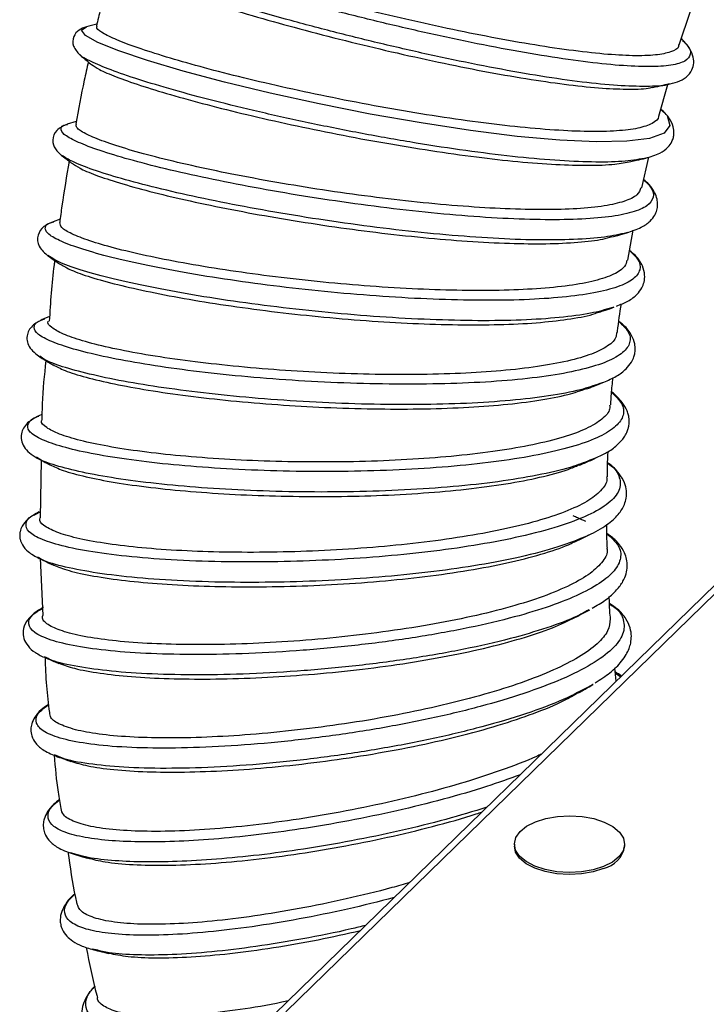
# Model space of a CAD drawing. Units: millimetres. Extents: x 75 to 6225, y 75 to 4380.
# Drawn here: x 3594 to 3681, y 1534 to 1659 of the extents above; entities that cross this region are included whole.
import ezdxf

# ---------------------------------------------------------------- set-up
doc = ezdxf.new("R2010")
doc.units = ezdxf.units.MM
doc.header["$LTSCALE"] = 15

msp = doc.modelspace()

# ---------------------------------------------------------------- linework, layer by layer
at = {"lineweight": 25}
for p, q in [((3678.064, 1655.832), (3679.502, 1660.1)), ((3602.048, 1654.553), (3602.009, 1654.607)), ((3750.806, 1653.839), (3626.712, 1532.719)), ((3752.238, 1654.129), (3628.144, 1533.009)), ((3675.47, 1646.778), (3676.618, 1650.803)), ((3676.788, 1650.896), (3676.492, 1650.807)), ((3601.543, 1646.082), (3600.408, 1645.738)), ((3599.729, 1641.788), (3599.644, 1641.838)), ((3673.289, 1637.651), (3674.194, 1641.585)), ((3673.766, 1641.449), (3673.656, 1641.408)), ((3598.544, 1633.321), (3598.677, 1633.354)), ((3599.492, 1633.673), (3598.613, 1633.365)), ((3671.484, 1631.987), (3671.376, 1631.966)), ((3671.534, 1628.477), (3672.225, 1632.277)), ((3598.133, 1628.97), (3597.938, 1629.09)), ((3669.753, 1622.498), (3669.471, 1622.425)), ((3669.527, 1622.415), (3669.772, 1622.521)), ((3597.297, 1620.94), (3597.497, 1621.002)), ((3598.163, 1621.314), (3597.41, 1621.014)), ((3597.108, 1616.155), (3596.913, 1616.281)), ((3668.442, 1612.96), (3667.985, 1612.815)), ((3668.07, 1612.802), (3668.483, 1612.997)), ((3597.191, 1608.89), (3596.797, 1608.713)), ((3596.668, 1603.359), (3596.51, 1603.47)), ((3597.082, 1603.088), (3596.943, 1595.76)), ((3667.597, 1603.416), (3666.983, 1603.184)), ((3667.086, 1603.172), (3667.653, 1603.461)), ((3596.484, 1596.274), (3596.961, 1596.505)), ((3666.532, 1593.551), (3666.422, 1593.486)), ((3596.906, 1590.628), (3596.665, 1590.769)), ((3596.965, 1590.633), (3597.32, 1583.361)), ((3666.576, 1584.087), (3666.337, 1583.958)), ((3666.462, 1583.953), (3666.694, 1584.096)), ((3597.797, 1577.983), (3597.516, 1578.114)), ((3670.057, 1575.025), (3669.903, 1576.72)), ((3669.964, 1576.047), (3670.624, 1575.578)), ((3666.849, 1574.441), (3667.105, 1574.615)), ((3599.301, 1565.45), (3598.792, 1565.648)), ((3657.132, 1554.321), (3657.132, 1554.063)), ((3671.132, 1554.063), (3671.132, 1554.321)), ((3601.395, 1553.066), (3600.84, 1553.223)), ((3604.088, 1540.884), (3603.55, 1541))]:
    msp.add_line(p, q, dxfattribs=at)
at = {"lineweight": 25, "flags": 128}
for points in [[(3675.69, 1647.677), (3676.511, 1646.844), (3676.879, 1645.601), (3676.132, 1644.632), (3674.292, 1643.954), (3671.409, 1643.578), (3667.569, 1643.502), (3662.887, 1643.718), (3657.502, 1644.209), (3651.577, 1644.95), (3645.288, 1645.909), (3638.825, 1647.048), (3632.383, 1648.322), (3626.156, 1649.687), (3620.332, 1651.091), (3615.087, 1652.486), (3610.578, 1653.822), (3606.942, 1655.053), (3604.287, 1656.133), (3602.693, 1657.025), (3602.207, 1657.695), (3602.843, 1658.116), (3602.843, 1658.116)], [(3668.452, 1551.484), (3667.118, 1551.06), (3665.634, 1550.799), (3664.075, 1550.715), (3662.519, 1550.812), (3661.044, 1551.085), (3659.723, 1551.52), (3658.624, 1552.096), (3657.801, 1552.783), (3657.295, 1553.547), (3657.132, 1554.35), (3657.32, 1555.151), (3657.85, 1555.911), (3658.694, 1556.591), (3659.812, 1557.157), (3661.146, 1557.581), (3662.629, 1557.842), (3664.188, 1557.926), (3665.744, 1557.829), (3667.22, 1557.556), (3668.54, 1557.121), (3669.64, 1556.545), (3670.463, 1555.858), (3670.969, 1555.094), (3671.131, 1554.291), (3670.943, 1553.49), (3670.414, 1552.73), (3669.569, 1552.05), (3668.452, 1551.484)], [(3668.452, 1551.227), (3667.118, 1550.803), (3665.634, 1550.542), (3664.075, 1550.458), (3662.519, 1550.555), (3661.044, 1550.828), (3659.723, 1551.263), (3658.624, 1551.838), (3657.801, 1552.525), (3657.295, 1553.29), (3657.132, 1554.063)]]:
    msp.add_lwpolyline(points, dxfattribs=at)
at = {"lineweight": 25}
msp.add_arc((3667.701, 1554.621), 3.476, 282.4795, 350.777, dxfattribs=at)
for points, knots in [([(3678.48, 1656.388), (3678.682, 1656.199), (3679.426, 1655.5), (3679.594, 1654.598), (3678.96, 1653.715), (3677.17, 1653.193), (3674.359, 1653.012), (3670.588, 1653.172), (3665.975, 1653.657), (3660.653, 1654.442), (3654.784, 1655.491), (3648.543, 1656.765), (3642.117, 1658.214), (3635.7, 1659.788), (3629.485, 1661.428), (3623.659, 1663.08), (3618.396, 1664.683), (3613.856, 1666.185), (3610.175, 1667.531), (3607.457, 1668.677), (3605.82, 1669.571), (3605.202, 1670.182), (3605.659, 1670.34), (3605.863, 1670.41)], [0, 0, 0, 0, 0.018419, 0.0679513, 0.1174863, 0.1670245, 0.2165669, 0.2661122, 0.3156619, 0.3652152, 0.4147718, 0.4643323, 0.5138951, 0.5634611, 0.613029, 0.6625979, 0.7121683, 0.761738, 0.8113075, 0.8608756, 0.9104409, 0.9600042, 1, 1, 1, 1]), ([(3677.977, 1655.861), (3677.981, 1655.785), (3678.004, 1655.364), (3677.079, 1654.898), (3675.168, 1654.484), (3672.294, 1654.406), (3668.583, 1654.621), (3664.179, 1655.122), (3659.13, 1655.887), (3653.667, 1656.876), (3647.844, 1658.068), (3641.928, 1659.401), (3635.98, 1660.854), (3630.272, 1662.349), (3624.862, 1663.869), (3620, 1665.332), (3615.733, 1666.72), (3612.263, 1667.961), (3609.602, 1669.04), (3607.956, 1669.881), (3607.226, 1670.409), (3607.394, 1670.552), (3607.439, 1670.59)], [0, 0, 0, 0, 0.0120663, 0.0665874, 0.119592, 0.1741326, 0.2271577, 0.2817193, 0.3347628, 0.3893437, 0.4424013, 0.4969972, 0.5500619, 0.6046656, 0.6577303, 0.7123343, 0.7653928, 0.8199906, 0.873038, 0.9276246, 0.9806573, 1, 1, 1, 1]), ([(3676.492, 1650.807), (3676.411, 1650.781), (3675.762, 1650.574), (3673.54, 1650.515), (3669.854, 1650.648), (3665.222, 1651.139), (3659.909, 1651.921), (3654.043, 1652.97), (3647.805, 1654.242), (3641.383, 1655.691), (3634.969, 1657.264), (3628.758, 1658.904), (3622.935, 1660.554), (3617.674, 1662.157), (3613.142, 1663.656), (3609.447, 1665.006), (3606.798, 1666.134), (3605.32, 1666.888), (3605.125, 1667.154), (3605.073, 1667.225)], [0, 0, 0, 0, 0.0091147, 0.0735933, 0.1380713, 0.2025516, 0.267034, 0.3315192, 0.3960091, 0.4605026, 0.5250019, 0.5895067, 0.6540163, 0.7185324, 0.7830528, 0.8475786, 0.9121087, 0.9766413, 1, 1, 1, 1]), ([(3606.13, 1666.156), (3605.592, 1664.224), (3604.86, 1661.592), (3604.27, 1658.929), (3604.113, 1658.221)], [0, 0, 0, 0, 0.7341138, 1, 1, 1, 1]), ([(3606.387, 1665.953), (3606.617, 1665.772), (3607.12, 1665.376), (3609.063, 1664.482), (3611.93, 1663.36), (3615.621, 1662.078), (3620.068, 1660.664), (3625.075, 1659.186), (3630.589, 1657.669), (3636.356, 1656.186), (3642.318, 1654.763), (3648.202, 1653.47), (3653.948, 1652.331), (3659.294, 1651.405), (3664.18, 1650.713), (3668.41, 1650.287), (3671.835, 1650.176), (3673.914, 1650.238), (3674.558, 1650.433), (3674.648, 1650.461)], [0, 0, 0, 0, 0.0534656, 0.1167866, 0.1783035, 0.2416055, 0.3031013, 0.3663818, 0.4278572, 0.4911164, 0.5525739, 0.6158145, 0.677258, 0.7404838, 0.8019188, 0.8651355, 0.926568, 0.9897818, 1, 1, 1, 1]), ([(3602.826, 1658.112), (3602.505, 1658.003), (3601.831, 1657.775), (3601.095, 1656.904), (3601.043, 1655.59), (3601.667, 1654.912), (3601.988, 1654.564)], [0, 0, 0, 0, 0.2202864, 0.4621956, 0.7237161, 1, 1, 1, 1]), ([(3604.166, 1658.456), (3604.157, 1658.454), (3603.71, 1658.339), (3603.264, 1658.224), (3602.826, 1658.112)], [0, 0, 0, 0, 0.0199676, 1, 1, 1, 1]), ([(3675.406, 1646.795), (3675.41, 1646.771), (3675.48, 1646.377), (3674.687, 1645.828), (3672.982, 1645.198), (3670.215, 1644.858), (3666.652, 1644.783), (3662.291, 1644.973), (3657.339, 1645.405), (3651.846, 1646.07), (3646.062, 1646.924), (3640.048, 1647.953), (3634.078, 1649.101), (3628.215, 1650.347), (3622.728, 1651.629), (3617.721, 1652.911), (3613.322, 1654.156), (3609.665, 1655.319), (3606.812, 1656.375), (3604.958, 1657.255), (3604.05, 1657.881), (3604.17, 1658.115), (3604.213, 1658.199)], [0, 0, 0, 0, 0.0034289, 0.0564215, 0.1109497, 0.1639618, 0.2185101, 0.271542, 0.326111, 0.3791592, 0.4337451, 0.4868033, 0.5414001, 0.5944622, 0.6490632, 0.7021233, 0.7551738, 0.8097629, 0.8628106, 0.9173974, 0.9704311, 1, 1, 1, 1]), ([(3676.557, 1650.786), (3676.999, 1650.89), (3677.914, 1651.104), (3678.999, 1651.716), (3679.699, 1652.553), (3679.952, 1653.537), (3679.809, 1654.542), (3679.3, 1655.59), (3678.679, 1656.26), (3678.365, 1656.599)], [0, 0, 0, 0, 0.143506, 0.2970906, 0.4606845, 0.589522, 0.7228457, 0.8598753, 1, 1, 1, 1]), ([(3601.988, 1654.564), (3602.296, 1654.306), (3602.789, 1653.892), (3603.282, 1653.477), (3603.467, 1653.322)], [0, 0, 0, 0, 0.6251303, 1, 1, 1, 1]), ([(3673.656, 1641.408), (3672.765, 1641.261), (3670.983, 1640.967), (3667.069, 1640.909), (3662.383, 1641.123), (3656.97, 1641.619), (3651.019, 1642.364), (3644.701, 1643.329), (3638.209, 1644.474), (3631.738, 1645.756), (3625.484, 1647.128), (3619.634, 1648.54), (3614.364, 1649.943), (3609.842, 1651.285), (3606.166, 1652.527), (3603.591, 1653.595), (3602.226, 1654.279), (3602.066, 1654.525), (3602.048, 1654.553)], [0, 0, 0, 0, 0.0660944, 0.1321885, 0.1982851, 0.2643834, 0.330485, 0.3965912, 0.4627009, 0.5288168, 0.5949377, 0.6610641, 0.7271967, 0.7933334, 0.859476, 0.9256225, 0.991772, 1, 1, 1, 1]), ([(3603.078, 1653.649), (3602.899, 1652.879), (3602.293, 1650.262), (3601.817, 1647.622), (3601.481, 1645.76)], [0, 0, 0, 0, 0.2945279, 1, 1, 1, 1]), ([(3603.487, 1653.345), (3603.771, 1653.137), (3604.376, 1652.695), (3606.504, 1651.784), (3609.523, 1650.712), (3613.422, 1649.512), (3617.988, 1648.256), (3623.184, 1646.959), (3628.768, 1645.689), (3634.684, 1644.466), (3640.659, 1643.353), (3646.633, 1642.37), (3652.331, 1641.569), (3657.695, 1640.968), (3662.486, 1640.602), (3666.624, 1640.492), (3669.867, 1640.613), (3671.283, 1640.902), (3671.922, 1641.033)], [0, 0, 0, 0, 0.05555831, 0.11837377, 0.18301202, 0.2458071, 0.31042446, 0.37319739, 0.43779189, 0.50054417, 0.56511721, 0.6278532, 0.69240918, 0.75513455, 0.81967925, 0.8823998, 0.94693918, 1, 1, 1, 1]), ([(3674.654, 1650.429), (3674.888, 1650.473), (3675.522, 1650.592), (3676.157, 1650.711), (3676.557, 1650.786)], [0, 0, 0, 0, 0.3692692, 1, 1, 1, 1]), ([(3673.767, 1641.434), (3674.413, 1641.623), (3675.564, 1641.961), (3676.595, 1642.734), (3677.093, 1643.411), (3677.329, 1644.043), (3677.421, 1644.71), (3677.303, 1645.534), (3676.834, 1646.589), (3676.1, 1647.321), (3675.73, 1647.69)], [0, 0, 0, 0, 0.19578629, 0.34913111, 0.45855795, 0.5232393, 0.58745189, 0.69547806, 0.8464948, 1, 1, 1, 1]), ([(3600.414, 1645.74), (3599.912, 1645.521), (3598.94, 1645.097), (3598.419, 1643.774), (3598.779, 1642.591), (3599.387, 1642.051), (3599.674, 1641.796)], [0, 0, 0, 0, 0.281499, 0.5444382, 0.7845572, 1, 1, 1, 1]), ([(3673.528, 1638.69), (3673.862, 1638.376), (3674.736, 1637.553), (3674.899, 1636.436), (3674.129, 1635.351), (3672.205, 1634.519), (3669.237, 1633.944), (3665.302, 1633.634), (3660.519, 1633.587), (3655.031, 1633.794), (3649.005, 1634.238), (3642.621, 1634.897), (3636.072, 1635.742), (3629.555, 1636.737), (3623.269, 1637.845), (3617.401, 1639.024), (3612.131, 1640.232), (3607.617, 1641.424), (3603.993, 1642.558), (3601.38, 1643.592), (3599.812, 1644.496), (3599.495, 1645.204), (3599.744, 1645.619), (3600.401, 1645.725), (3600.439, 1645.731)], [0, 0, 0, 0, 0.0298901, 0.0782231, 0.1265583, 0.1748973, 0.2232396, 0.2715851, 0.3199348, 0.3682872, 0.4166436, 0.4650032, 0.513365, 0.56173, 0.6100961, 0.658464, 0.7068326, 0.7552006, 0.8035686, 0.8519346, 0.9002987, 0.9486604, 0.9970181, 1, 1, 1, 1]), ([(3673.201, 1637.673), (3673.08, 1637.364), (3672.817, 1636.692), (3671.205, 1635.926), (3668.652, 1635.33), (3665.221, 1634.98), (3660.977, 1634.86), (3656.107, 1634.972), (3650.661, 1635.302), (3644.89, 1635.828), (3638.853, 1636.535), (3632.827, 1637.382), (3626.874, 1638.354), (3621.269, 1639.397), (3616.069, 1640.496), (3611.513, 1641.592), (3607.651, 1642.666), (3604.648, 1643.667), (3602.58, 1644.568), (3601.486, 1645.28), (3601.533, 1645.611), (3601.552, 1645.747)], [0, 0, 0, 0, 0.0464082, 0.1009411, 0.1539566, 0.2085085, 0.2615423, 0.3161133, 0.3691631, 0.4237507, 0.4768116, 0.531411, 0.5844769, 0.6390817, 0.6921467, 0.7467508, 0.7998096, 0.8544077, 0.9074556, 0.9620428, 1, 1, 1, 1]), ([(3600.638, 1641.066), (3600.312, 1639.171), (3599.865, 1636.573), (3599.528, 1633.962), (3599.437, 1633.255)], [0, 0, 0, 0, 0.7292594, 1, 1, 1, 1]), ([(3599.675, 1641.796), (3599.992, 1641.555), (3600.498, 1641.173), (3601.005, 1640.789), (3601.194, 1640.646)], [0, 0, 0, 0, 0.6273699, 1, 1, 1, 1]), ([(3671.376, 1631.966), (3670.504, 1631.767), (3668.715, 1631.358), (3664.781, 1631.068), (3660.019, 1631.016), (3654.53, 1631.224), (3648.509, 1631.668), (3642.128, 1632.326), (3635.582, 1633.17), (3629.069, 1634.165), (3622.786, 1635.272), (3616.921, 1636.451), (3611.656, 1637.658), (3607.139, 1638.851), (3603.542, 1639.981), (3600.944, 1640.989), (3600.118, 1641.532), (3599.729, 1641.788)], [0, 0, 0, 0, 0.0641373, 0.1314975, 0.19886, 0.266224, 0.3335919, 0.4009639, 0.4683399, 0.535722, 0.6031087, 0.6705016, 0.7379003, 0.8053033, 0.8727123, 0.9401247, 1, 1, 1, 1]), ([(3601.21, 1640.667), (3601.544, 1640.444), (3602.272, 1639.959), (3604.565, 1639.06), (3607.791, 1638.036), (3611.821, 1636.959), (3616.58, 1635.854), (3621.859, 1634.777), (3627.6, 1633.743), (3633.54, 1632.81), (3639.618, 1631.993), (3645.553, 1631.339), (3651.286, 1630.861), (3656.55, 1630.591), (3661.308, 1630.538), (3665.278, 1630.727), (3668.074, 1631.043), (3669.147, 1631.38), (3669.504, 1631.492)], [0, 0, 0, 0, 0.0560584, 0.1221872, 0.1864332, 0.2525437, 0.3167686, 0.3828574, 0.4470606, 0.5131267, 0.5773107, 0.6433568, 0.7075267, 0.773558, 0.8377207, 0.9037442, 0.9679061, 1, 1, 1, 1]), ([(3671.928, 1641.003), (3672.158, 1641.057), (3672.78, 1641.203), (3673.403, 1641.349), (3673.797, 1641.441)], [0, 0, 0, 0, 0.3683517, 1, 1, 1, 1]), ([(3671.401, 1631.961), (3672.047, 1632.175), (3673.223, 1632.566), (3674.333, 1633.356), (3674.941, 1634.116), (3675.19, 1634.698), (3675.298, 1635.211), (3675.327, 1635.673), (3675.251, 1636.302), (3674.927, 1637.137), (3674.386, 1637.977), (3673.779, 1638.517), (3673.538, 1638.732)], [0, 0, 0, 0, 0.1788797, 0.3257904, 0.4397206, 0.5199657, 0.5553669, 0.6042828, 0.6806123, 0.7840522, 0.9140452, 1, 1, 1, 1]), ([(3598.61, 1633.364), (3598.193, 1633.182), (3597.317, 1632.8), (3596.537, 1631.679), (3596.651, 1630.148), (3597.558, 1629.37), (3598.024, 1628.97)], [0, 0, 0, 0, 0.2199849, 0.4615125, 0.7227996, 1, 1, 1, 1]), ([(3671.756, 1629.695), (3672.136, 1629.333), (3673.052, 1628.464), (3673.201, 1627.246), (3672.374, 1626.054), (3670.392, 1625.064), (3667.361, 1624.29), (3663.362, 1623.743), (3658.515, 1623.429), (3652.967, 1623.349), (3646.885, 1623.492), (3640.453, 1623.848), (3633.866, 1624.393), (3627.323, 1625.105), (3621.021, 1625.952), (3615.152, 1626.902), (3609.894, 1627.919), (3605.404, 1628.965), (3601.819, 1630.001), (3599.256, 1630.988), (3597.749, 1631.896), (3597.502, 1632.667), (3597.807, 1633.148), (3598.499, 1633.311), (3598.544, 1633.321)], [0, 0, 0, 0, 0.0342189, 0.0823199, 0.1304231, 0.1785303, 0.2266404, 0.274754, 0.3228715, 0.3709917, 0.419116, 0.4672431, 0.5153727, 0.5635052, 0.6116387, 0.6597742, 0.7079101, 0.7560456, 0.8041809, 0.8523141, 0.9004457, 0.9485747, 0.9966999, 1, 1, 1, 1]), ([(3671.403, 1628.502), (3671.348, 1628.22), (3671.217, 1627.545), (3669.835, 1626.657), (3667.486, 1625.842), (3664.17, 1625.225), (3660.088, 1624.818), (3655.267, 1624.618), (3649.933, 1624.623), (3644.14, 1624.826), (3638.153, 1625.207), (3632.035, 1625.755), (3626.069, 1626.438), (3620.314, 1627.239), (3615.038, 1628.118), (3610.294, 1629.056), (3606.304, 1630.004), (3603.098, 1630.948), (3600.858, 1631.833), (3599.541, 1632.626), (3599.496, 1633.05), (3599.475, 1633.25)], [0, 0, 0, 0, 0.03807915, 0.09109805, 0.14565341, 0.19869141, 0.25326645, 0.30632288, 0.36091712, 0.41398812, 0.46859768, 0.52167772, 0.5762969, 0.62937977, 0.68400221, 0.73708187, 0.79170135, 0.84477201, 0.89938251, 0.95243889, 1, 1, 1, 1]), ([(3669.521, 1631.434), (3669.763, 1631.502), (3670.389, 1631.677), (3671.016, 1631.853), (3671.401, 1631.961)], [0, 0, 0, 0, 0.3868953, 1, 1, 1, 1]), ([(3670.093, 1622.66), (3670.598, 1622.855), (3671.661, 1623.266), (3672.66, 1624.057), (3673.296, 1624.864), (3673.647, 1625.764), (3673.72, 1626.694), (3673.403, 1627.832), (3672.774, 1628.873), (3672.019, 1629.495), (3671.758, 1629.709)], [0, 0, 0, 0, 0.1418739, 0.2988725, 0.4140817, 0.4987184, 0.606906, 0.7449629, 0.9120451, 1, 1, 1, 1]), ([(3598.008, 1628.981), (3598.334, 1628.759), (3598.856, 1628.404), (3599.379, 1628.049), (3599.575, 1627.916)], [0, 0, 0, 0, 0.6254182, 1, 1, 1, 1]), ([(3598.798, 1628.444), (3598.773, 1628.259), (3598.429, 1625.696), (3598.265, 1623.119), (3598.113, 1620.727)], [0, 0, 0, 0, 0.0720026, 1, 1, 1, 1]), ([(3669.471, 1622.425), (3668.642, 1622.185), (3666.874, 1621.672), (3662.961, 1621.162), (3658.138, 1620.844), (3652.588, 1620.764), (3646.511, 1620.907), (3640.082, 1621.262), (3633.498, 1621.807), (3626.958, 1622.518), (3620.66, 1623.366), (3614.793, 1624.316), (3609.541, 1625.332), (3605.045, 1626.378), (3601.501, 1627.41), (3599.117, 1628.293), (3598.411, 1628.779), (3598.133, 1628.97)], [0, 0, 0, 0, 0.0606828, 0.12947322, 0.19826564, 0.26705942, 0.33585763, 0.40465943, 0.47346582, 0.54227817, 0.61109494, 0.6799184, 0.74874723, 0.81758087, 0.8864203, 0.95526283, 1, 1, 1, 1]), ([(3599.591, 1627.941), (3599.982, 1627.704), (3600.815, 1627.199), (3603.292, 1626.325), (3606.66, 1625.386), (3610.886, 1624.432), (3615.742, 1623.514), (3621.186, 1622.649), (3626.964, 1621.882), (3633.019, 1621.229), (3639.07, 1620.729), (3645.055, 1620.392), (3650.699, 1620.243), (3655.938, 1620.294), (3660.56, 1620.545), (3664.409, 1621.025), (3666.802, 1621.469), (3667.616, 1621.812), (3667.728, 1621.86)], [0, 0, 0, 0, 0.0579252, 0.123547, 0.191073, 0.2566747, 0.32418, 0.3897621, 0.4572472, 0.5228109, 0.5902768, 0.6558253, 0.7232754, 0.7888136, 0.8562528, 0.9217865, 0.9892205, 1, 1, 1, 1]), ([(3667.738, 1621.829), (3667.958, 1621.901), (3668.553, 1622.096), (3669.15, 1622.292), (3669.527, 1622.415)], [0, 0, 0, 0, 0.3694101, 1, 1, 1, 1]), ([(3670.216, 1619.289), (3670.221, 1619.349), (3670.34, 1620.564), (3670.532, 1621.776), (3670.714, 1622.928)], [0, 0, 0, 0, 0.0493156, 1, 1, 1, 1]), ([(3597.41, 1621.014), (3596.944, 1620.787), (3595.965, 1620.312), (3595.16, 1619.057), (3595.36, 1617.407), (3596.426, 1616.583), (3596.975, 1616.159)], [0, 0, 0, 0, 0.2198885, 0.4613079, 0.7225577, 1, 1, 1, 1]), ([(3670.403, 1620.689), (3670.836, 1620.274), (3671.799, 1619.35), (3671.936, 1618.019), (3671.058, 1616.718), (3669.026, 1615.569), (3665.942, 1614.592), (3661.89, 1613.808), (3656.992, 1613.228), (3651.398, 1612.86), (3645.276, 1612.705), (3638.812, 1612.758), (3632.201, 1613.008), (3625.645, 1613.439), (3619.342, 1614.03), (3613.482, 1614.756), (3608.246, 1615.587), (3603.788, 1616.49), (3600.247, 1617.433), (3597.736, 1618.379), (3596.292, 1619.297), (3596.107, 1620.136), (3596.482, 1620.692), (3597.228, 1620.919), (3597.297, 1620.94)], [0, 0, 0, 0, 0.0390555, 0.0868365, 0.1346199, 0.1824072, 0.230197, 0.2779908, 0.3257881, 0.3735882, 0.4213923, 0.4691988, 0.5170083, 0.5648203, 0.6126333, 0.6604483, 0.7082634, 0.7560785, 0.8038932, 0.8517056, 0.8995168, 0.9473249, 0.9951297, 1, 1, 1, 1]), ([(3670.089, 1619.302), (3670.079, 1619.073), (3670.052, 1618.406), (3668.897, 1617.437), (3666.721, 1616.408), (3663.597, 1615.551), (3659.62, 1614.862), (3654.956, 1614.362), (3649.656, 1614.048), (3643.964, 1613.926), (3637.94, 1613.987), (3631.86, 1614.223), (3625.788, 1614.62), (3620.005, 1615.156), (3614.57, 1615.816), (3609.735, 1616.563), (3605.548, 1617.386), (3602.213, 1618.235), (3599.723, 1619.103), (3598.343, 1619.929), (3597.788, 1620.486), (3597.988, 1620.727), (3597.997, 1620.739)], [0, 0, 0, 0, 0.0285024, 0.0830397, 0.1360595, 0.1906158, 0.2436559, 0.2982331, 0.3512916, 0.405888, 0.4589601, 0.5135708, 0.5666499, 0.6212682, 0.6743471, 0.7289658, 0.7820371, 0.8366482, 0.8897061, 0.9443037, 0.9973452, 1, 1, 1, 1]), ([(3668.483, 1612.997), (3669.036, 1613.234), (3670.17, 1613.72), (3671.281, 1614.587), (3671.978, 1615.433), (3672.299, 1616.12), (3672.432, 1616.644), (3672.493, 1617.239), (3672.427, 1617.974), (3671.998, 1619.038), (3671.349, 1619.985), (3670.609, 1620.538), (3670.403, 1620.692)], [0, 0, 0, 0, 0.1377531, 0.2824948, 0.3973047, 0.4815839, 0.5350091, 0.572979, 0.6590842, 0.7814048, 0.9391978, 1, 1, 1, 1]), ([(3596.975, 1616.159), (3597.309, 1615.957), (3597.84, 1615.634), (3598.372, 1615.311), (3598.57, 1615.19)], [0, 0, 0, 0, 0.6276169, 1, 1, 1, 1]), ([(3667.985, 1612.815), (3667.211, 1612.544), (3665.479, 1611.937), (3661.608, 1611.217), (3656.737, 1610.634), (3651.14, 1610.266), (3645.024, 1610.111), (3638.562, 1610.164), (3631.955, 1610.413), (3625.402, 1610.845), (3619.102, 1611.436), (3613.245, 1612.161), (3608.016, 1612.992), (3603.547, 1613.896), (3600.065, 1614.836), (3597.88, 1615.604), (3597.283, 1616.031), (3597.108, 1616.155)], [0, 0, 0, 0, 0.0566336, 0.1269355, 0.197239, 0.2675442, 0.3378539, 0.4081668, 0.4784851, 0.5488089, 0.6191374, 0.6894728, 0.7598131, 0.8301589, 0.9005102, 0.9708646, 1, 1, 1, 1]), ([(3597.686, 1615.728), (3597.485, 1613.899), (3597.21, 1611.4), (3597.185, 1608.897), (3597.179, 1608.226)], [0, 0, 0, 0, 0.7319032, 1, 1, 1, 1]), ([(3598.584, 1615.214), (3599.041, 1614.966), (3600.006, 1614.443), (3602.682, 1613.611), (3606.23, 1612.768), (3610.619, 1611.963), (3615.61, 1611.24), (3621.164, 1610.612), (3627.019, 1610.115), (3633.117, 1609.761), (3639.175, 1609.575), (3645.132, 1609.565), (3650.709, 1609.74), (3655.86, 1610.108), (3660.312, 1610.663), (3663.921, 1611.348), (3665.557, 1611.918), (3666.308, 1612.18)], [0, 0, 0, 0, 0.0603286, 0.1273869, 0.1963911, 0.2634295, 0.332413, 0.3994322, 0.4683958, 0.5353983, 0.6043447, 0.6713344, 0.7402673, 0.8072483, 0.876172, 0.9431486, 1, 1, 1, 1]), ([(3669.371, 1610.106), (3669.394, 1610.582), (3669.45, 1611.728), (3669.577, 1612.875), (3669.651, 1613.546)], [0, 0, 0, 0, 0.4145955, 1, 1, 1, 1]), ([(3666.32, 1612.147), (3666.491, 1612.211), (3667.073, 1612.429), (3667.657, 1612.648), (3668.069, 1612.802)], [0, 0, 0, 0, 0.2928635, 1, 1, 1, 1]), ([(3669.47, 1611.703), (3669.961, 1611.226), (3670.976, 1610.241), (3671.103, 1608.786), (3670.178, 1607.371), (3668.104, 1606.06), (3664.977, 1604.881), (3660.884, 1603.858), (3655.949, 1603.012), (3650.323, 1602.357), (3644.175, 1601.904), (3637.693, 1601.657), (3631.074, 1601.614), (3624.519, 1601.768), (3618.227, 1602.107), (3612.388, 1602.612), (3607.182, 1603.262), (3602.765, 1604.029), (3599.271, 1604.883), (3596.761, 1605.812), (3595.35, 1606.789), (3595.362, 1607.755), (3595.893, 1608.404), (3596.751, 1608.684), (3596.782, 1608.694)], [0, 0, 0, 0, 0.0441844, 0.0913859, 0.1385904, 0.1857983, 0.2330087, 0.2802232, 0.3274408, 0.3746616, 0.4218861, 0.4691128, 0.5163427, 0.5635747, 0.6108081, 0.6580432, 0.7052781, 0.7525135, 0.799748, 0.8469805, 0.897361, 0.9477379, 0.9981111, 1, 1, 1, 1]), ([(3667.653, 1603.461), (3668.123, 1603.683), (3669.166, 1604.178), (3670.265, 1605.035), (3671.002, 1605.865), (3671.386, 1606.539), (3671.574, 1607.045), (3671.665, 1607.451), (3671.704, 1607.806), (3671.708, 1608.163), (3671.669, 1608.573), (3671.544, 1609.093), (3671.253, 1609.8), (3670.614, 1610.694), (3670.002, 1611.383), (3669.487, 1611.728), (3669.473, 1611.737)], [0, 0, 0, 0, 0.1098602, 0.2442633, 0.3564559, 0.425757, 0.4821707, 0.5256125, 0.5560446, 0.5863419, 0.629383, 0.6851306, 0.7535019, 0.8640468, 0.9963385, 1, 1, 1, 1]), ([(3669.222, 1610.114), (3669.24, 1609.936), (3669.303, 1609.305), (3668.344, 1608.274), (3666.398, 1607.066), (3663.424, 1605.97), (3659.641, 1605.023), (3655.066, 1604.225), (3649.916, 1603.606), (3644.243, 1603.16), (3638.31, 1602.901), (3632.177, 1602.824), (3626.128, 1602.922), (3620.227, 1603.191), (3614.747, 1603.607), (3609.745, 1604.163), (3605.451, 1604.825), (3601.916, 1605.579), (3599.275, 1606.388), (3597.668, 1607.23), (3596.993, 1607.853), (3597.168, 1608.175), (3597.195, 1608.225)], [0, 0, 0, 0, 0.0208416, 0.0738665, 0.128428, 0.1814731, 0.2360553, 0.2891213, 0.3437251, 0.3968088, 0.4514312, 0.5045268, 0.5591619, 0.6122608, 0.6668998, 0.7199939, 0.7746283, 0.8277113, 0.8823346, 0.935403, 0.9900114, 1, 1, 1, 1]), ([(3596.812, 1608.72), (3596.29, 1608.44), (3595.195, 1607.853), (3594.521, 1606.693), (3594.52, 1605.607), (3594.874, 1604.764), (3595.555, 1603.982), (3596.237, 1603.568), (3596.581, 1603.358)], [0, 0, 0, 0, 0.2200828, 0.4613756, 0.5897857, 0.7227049, 0.8595988, 1, 1, 1, 1]), ([(3596.584, 1603.357), (3596.923, 1603.174), (3597.461, 1602.884), (3598.001, 1602.592), (3598.201, 1602.484)], [0, 0, 0, 0, 0.629263, 1, 1, 1, 1]), ([(3666.983, 1603.184), (3666.257, 1602.886), (3664.554, 1602.187), (3660.722, 1601.264), (3655.817, 1600.414), (3650.187, 1599.76), (3644.044, 1599.307), (3637.565, 1599.06), (3630.95, 1599.017), (3624.398, 1599.171), (3618.109, 1599.51), (3612.273, 1600.015), (3607.076, 1600.665), (3602.638, 1601.432), (3599.238, 1602.287), (3597.221, 1602.944), (3596.739, 1603.306), (3596.668, 1603.359)], [0, 0, 0, 0, 0.0534007, 0.1252417, 0.1970838, 0.2689283, 0.340777, 0.4126288, 0.4844866, 0.5563495, 0.6282176, 0.7000925, 0.771972, 0.8438579, 0.9157487, 0.9876429, 1, 1, 1, 1]), ([(3665.349, 1602.437), (3665.571, 1602.531), (3666.149, 1602.776), (3666.729, 1603.021), (3667.086, 1603.172)], [0, 0, 0, 0, 0.384609, 1, 1, 1, 1]), ([(3668.958, 1600.967), (3668.954, 1601.807), (3668.947, 1602.872), (3669.014, 1603.94), (3669.028, 1604.166)], [0, 0, 0, 0, 0.7885642, 1, 1, 1, 1]), ([(3668.979, 1602.674), (3669.05, 1602.631), (3669.976, 1602.056), (3670.586, 1600.894), (3670.645, 1599.239), (3669.261, 1597.611), (3666.645, 1596.061), (3662.845, 1594.628), (3658.139, 1593.383), (3652.776, 1592.34), (3646.989, 1591.503), (3640.789, 1590.856), (3634.357, 1590.41), (3627.881, 1590.168), (3621.365, 1590.129), (3615.027, 1590.309), (3609.131, 1590.713), (3604.059, 1591.315), (3599.981, 1592.085), (3597.067, 1592.984), (3595.361, 1593.971), (3595.016, 1595.001), (3595.424, 1595.785), (3596.316, 1596.196), (3596.484, 1596.274)], [0, 0, 0, 0, 0.0041693, 0.0548027, 0.1054386, 0.1560775, 0.2067208, 0.2573672, 0.3080176, 0.3544618, 0.4009083, 0.4473584, 0.493811, 0.5402657, 0.5867229, 0.6372822, 0.6878432, 0.7384044, 0.7889642, 0.8395234, 0.88918, 0.9388332, 0.9884839, 1, 1, 1, 1]), ([(3598.212, 1602.506), (3598.717, 1602.263), (3599.809, 1601.737), (3602.638, 1600.976), (3606.381, 1600.243), (3610.869, 1599.609), (3616.022, 1599.091), (3621.611, 1598.714), (3627.576, 1598.492), (3633.64, 1598.442), (3639.741, 1598.571), (3645.598, 1598.882), (3651.147, 1599.379), (3656.145, 1600.048), (3660.483, 1600.896), (3663.592, 1601.712), (3664.891, 1602.294), (3665.326, 1602.489)], [0, 0, 0, 0, 0.0604104, 0.1309259, 0.1994311, 0.2699241, 0.3384091, 0.4088811, 0.4773488, 0.5478029, 0.6162565, 0.6866959, 0.7551393, 0.8255679, 0.8940053, 0.9644274, 1, 1, 1, 1]), ([(3666.55, 1593.545), (3667.381, 1593.985), (3668.923, 1594.801), (3670.354, 1596.129), (3671.067, 1597.247), (3671.363, 1598.284), (3671.394, 1599.209), (3671.126, 1600.313), (3670.382, 1601.473), (3669.671, 1602.305), (3669.008, 1602.71), (3668.98, 1602.727)], [0, 0, 0, 0, 0.1767772, 0.3278825, 0.4666167, 0.5450338, 0.6300866, 0.7238293, 0.843795, 0.9932893, 1, 1, 1, 1]), ([(3668.825, 1600.968), (3668.848, 1600.862), (3668.977, 1600.268), (3668.202, 1599.211), (3666.461, 1597.821), (3663.702, 1596.523), (3660.06, 1595.314), (3655.675, 1594.245), (3650.601, 1593.315), (3645.069, 1592.558), (3639.138, 1591.975), (3633.083, 1591.582), (3626.967, 1591.378), (3621.074, 1591.365), (3615.464, 1591.534), (3610.399, 1591.873), (3605.929, 1592.369), (3602.269, 1592.997), (3599.431, 1593.741), (3597.638, 1594.562), (3596.807, 1595.251), (3596.937, 1595.653), (3596.971, 1595.759)], [0, 0, 0, 0, 0.0118675, 0.06642, 0.1194542, 0.1740252, 0.2270805, 0.2816732, 0.3347489, 0.3893629, 0.4424534, 0.4970831, 0.5501807, 0.6048181, 0.6579153, 0.7125526, 0.7656431, 0.8202737, 0.873353, 0.9279723, 0.9810368, 1, 1, 1, 1]), ([(3596.815, 1596.513), (3596.308, 1596.223), (3595.405, 1595.708), (3594.69, 1594.822), (3594.411, 1594.129), (3594.348, 1593.519), (3594.423, 1592.911), (3594.713, 1592.228), (3595.44, 1591.364), (3596.34, 1590.875), (3596.846, 1590.6)], [0, 0, 0, 0, 0.1890079, 0.3363376, 0.4409034, 0.5021497, 0.5631288, 0.6668819, 0.8128638, 1, 1, 1, 1]), ([(3666.207, 1595.288), (3665.861, 1595.441), (3665.326, 1595.678), (3664.794, 1595.915), (3664.606, 1595.998)], [0, 0, 0, 0, 0.6472379, 1, 1, 1, 1]), ([(3668.941, 1591.898), (3668.908, 1592.506), (3668.854, 1593.503), (3668.876, 1594.506), (3668.884, 1594.897)], [0, 0, 0, 0, 0.610385, 1, 1, 1, 1]), ([(3668.87, 1593.743), (3669.428, 1593.246), (3670.544, 1592.251), (3670.762, 1590.66), (3669.97, 1589.045), (3668.07, 1587.432), (3665.152, 1585.86), (3661.289, 1584.365), (3656.464, 1582.939), (3650.734, 1581.628), (3644.233, 1580.481), (3637.344, 1579.564), (3630.307, 1578.897), (3623.407, 1578.495), (3616.878, 1578.358), (3610.93, 1578.477), (3605.724, 1578.837), (3601.402, 1579.425), (3598.141, 1580.217), (3596.061, 1581.183), (3595.323, 1582.277), (3595.662, 1583.31), (3596.775, 1583.967), (3597.207, 1584.222)], [0, 0, 0, 0, 0.0457738, 0.0916893, 0.1376082, 0.1835293, 0.2294539, 0.2753818, 0.3213124, 0.3713022, 0.4212951, 0.4712913, 0.521291, 0.5712924, 0.6204055, 0.66952, 0.7186341, 0.7677486, 0.8178613, 0.8679713, 0.9180794, 0.968184, 1, 1, 1, 1]), ([(3666.422, 1593.486), (3665.24, 1593), (3662.876, 1592.028), (3658.108, 1590.79), (3652.765, 1589.746), (3646.977, 1588.909), (3640.781, 1588.262), (3634.352, 1587.816), (3627.879, 1587.574), (3621.368, 1587.536), (3615.031, 1587.716), (3609.145, 1588.121), (3604.053, 1588.721), (3600.064, 1589.497), (3597.668, 1590.151), (3597.021, 1590.556), (3596.906, 1590.628)], [0, 0, 0, 0, 0.07867367, 0.15734887, 0.22948738, 0.30162765, 0.37377283, 0.445922, 0.51807611, 0.59023636, 0.66877233, 0.7473162, 0.82586663, 0.90442191, 0.9829837, 1, 1, 1, 1]), ([(3664.898, 1592.763), (3665.106, 1592.861), (3665.658, 1593.123), (3666.211, 1593.385), (3666.557, 1593.549)], [0, 0, 0, 0, 0.3756862, 1, 1, 1, 1]), ([(3666.991, 1584.28), (3667.589, 1584.626), (3668.851, 1585.356), (3670.099, 1586.506), (3670.917, 1587.616), (3671.343, 1588.61), (3671.501, 1589.602), (3671.411, 1590.502), (3671.1, 1591.438), (3670.486, 1592.378), (3669.735, 1593.186), (3669.075, 1593.63), (3668.871, 1593.768)], [0, 0, 0, 0, 0.1276683, 0.269768, 0.3861945, 0.4765299, 0.5631508, 0.6434561, 0.7215303, 0.8343667, 0.9487037, 1, 1, 1, 1]), ([(3668.862, 1591.894), (3668.876, 1591.851), (3669.051, 1591.32), (3668.429, 1590.245), (3666.944, 1588.722), (3664.361, 1587.211), (3660.941, 1585.779), (3656.684, 1584.429), (3651.794, 1583.213), (3646.323, 1582.137), (3640.523, 1581.241), (3634.456, 1580.525), (3628.403, 1580.017), (3622.427, 1579.712), (3616.807, 1579.62), (3611.6, 1579.732), (3607.049, 1580.039), (3603.204, 1580.532), (3600.226, 1581.178), (3598.215, 1581.974), (3597.212, 1582.71), (3597.271, 1583.2), (3597.29, 1583.359)], [0, 0, 0, 0, 0.0045602, 0.0575878, 0.1121521, 0.1651995, 0.2197841, 0.2728514, 0.3274568, 0.3805404, 0.4351628, 0.4882566, 0.54289, 0.5959879, 0.6506257, 0.7037223, 0.758359, 0.8114487, 0.8660787, 0.9191568, 0.973775, 1, 1, 1, 1]), ([(3598.464, 1589.862), (3599.032, 1589.62), (3600.232, 1589.11), (3603.243, 1588.428), (3607.103, 1587.836), (3611.761, 1587.38), (3616.968, 1587.088), (3622.679, 1586.969), (3628.626, 1587.035), (3634.749, 1587.293), (3640.762, 1587.737), (3646.607, 1588.373), (3652.004, 1589.178), (3656.924, 1590.15), (3661.04, 1591.264), (3663.728, 1592.163), (3664.7, 1592.701), (3664.88, 1592.801)], [0, 0, 0, 0, 0.0630137, 0.1329793, 0.2049752, 0.2749178, 0.3468899, 0.4168113, 0.4887613, 0.5586655, 0.6305977, 0.7004899, 0.7724094, 0.842294, 0.9142053, 0.9840872, 1, 1, 1, 1]), ([(3596.804, 1590.62), (3597.148, 1590.456), (3597.697, 1590.196), (3598.247, 1589.934), (3598.452, 1589.837)], [0, 0, 0, 0, 0.6271339, 1, 1, 1, 1]), ([(3669.337, 1582.926), (3669.305, 1583.243), (3669.211, 1584.183), (3669.191, 1585.134), (3669.177, 1585.763)], [0, 0, 0, 0, 0.3379715, 1, 1, 1, 1]), ([(3597.405, 1584.419), (3596.966, 1584.152), (3596.061, 1583.603), (3595.139, 1582.586), (3594.72, 1581.488), (3594.83, 1580.411), (3595.362, 1579.463), (3596.293, 1578.611), (3597.203, 1578.181), (3597.663, 1577.964)], [0, 0, 0, 0, 0.1454664, 0.3000062, 0.4634911, 0.5916953, 0.7241741, 0.8604195, 1, 1, 1, 1]), ([(3669.214, 1584.813), (3669.446, 1584.667), (3670.428, 1584.053), (3671.114, 1582.772), (3671.105, 1581.002), (3669.71, 1579.093), (3667.083, 1577.161), (3663.291, 1575.256), (3658.502, 1573.442), (3652.899, 1571.767), (3646.688, 1570.272), (3640.043, 1568.986), (3633.141, 1567.936), (3626.213, 1567.15), (3619.501, 1566.656), (3613.289, 1566.466), (3607.791, 1566.577), (3603.2, 1566.979), (3599.68, 1567.65), (3597.339, 1568.557), (3596.311, 1569.666), (3596.445, 1570.843), (3597.529, 1571.672), (3598.016, 1572.045)], [0, 0, 0, 0, 0.0142564, 0.0602481, 0.1103021, 0.1603602, 0.2104218, 0.2604865, 0.3105558, 0.359737, 0.4089212, 0.4581095, 0.5073002, 0.5574945, 0.6076913, 0.6578888, 0.7080872, 0.7582857, 0.8084825, 0.858678, 0.9088711, 0.9590602, 1, 1, 1, 1]), ([(3667.394, 1574.812), (3668.05, 1575.23), (3669.415, 1576.101), (3670.598, 1577.311), (3671.323, 1578.345), (3671.697, 1579.121), (3671.933, 1579.925), (3672.016, 1580.804), (3671.861, 1581.843), (3671.306, 1583.001), (3670.456, 1584.055), (3669.565, 1584.645), (3669.211, 1584.879)], [0, 0, 0, 0, 0.1351422, 0.2815836, 0.3632364, 0.4319129, 0.4944311, 0.573026, 0.6693119, 0.7830815, 0.9139639, 1, 1, 1, 1]), ([(3666.337, 1583.958), (3665.94, 1583.733), (3664.618, 1582.983), (3661.354, 1581.781), (3656.579, 1580.353), (3650.84, 1579.043), (3644.346, 1577.896), (3637.46, 1576.979), (3630.426, 1576.312), (3623.53, 1575.911), (3617.003, 1575.774), (3611.063, 1575.894), (3605.843, 1576.253), (3601.592, 1576.849), (3598.863, 1577.44), (3598.011, 1577.874), (3597.797, 1577.983)], [0, 0, 0, 0, 0.03151577, 0.10502109, 0.17852707, 0.25852638, 0.3385287, 0.41853603, 0.4985501, 0.57856943, 0.65717106, 0.73577989, 0.81439394, 0.89301519, 0.97324194, 1, 1, 1, 1]), ([(3599.331, 1577.302), (3599.945, 1577.076), (3601.273, 1576.588), (3604.424, 1576.014), (3608.464, 1575.568), (3613.195, 1575.315), (3618.536, 1575.258), (3624.248, 1575.41), (3630.268, 1575.773), (3636.318, 1576.338), (3642.335, 1577.108), (3648.037, 1578.053), (3653.373, 1579.174), (3658.068, 1580.426), (3662.045, 1581.759), (3663.958, 1582.693), (3664.881, 1583.144)], [0, 0, 0, 0, 0.0633243, 0.1369312, 0.2084397, 0.2820234, 0.3535076, 0.4270661, 0.4985279, 0.5720631, 0.6435078, 0.717025, 0.7884595, 0.8619658, 0.9333968, 1, 1, 1, 1]), ([(3664.89, 1583.126), (3665.08, 1583.226), (3665.603, 1583.501), (3666.128, 1583.777), (3666.462, 1583.953)], [0, 0, 0, 0, 0.3629228, 1, 1, 1, 1]), ([(3669.278, 1582.922), (3669.237, 1582.422), (3669.155, 1581.398), (3667.759, 1579.76), (3665.458, 1578.086), (3662.199, 1576.418), (3658.165, 1574.824), (3653.389, 1573.311), (3648.096, 1571.941), (3642.342, 1570.717), (3636.392, 1569.691), (3630.311, 1568.863), (3624.381, 1568.265), (3618.665, 1567.897), (3613.427, 1567.768), (3608.723, 1567.874), (3604.775, 1568.204), (3601.61, 1568.747), (3599.428, 1569.479), (3598.223, 1570.254), (3598.194, 1570.82), (3598.182, 1571.043)], [0, 0, 0, 0, 0.050539, 0.103591, 0.1581805, 0.2112511, 0.2658599, 0.3189476, 0.3735742, 0.4266751, 0.4813155, 0.5344251, 0.5890747, 0.6421875, 0.6968408, 0.7499508, 0.8046014, 0.8577029, 0.9123451, 0.9654335, 1, 1, 1, 1]), ([(3597.581, 1578.007), (3597.621, 1576.808), (3597.698, 1574.472), (3597.986, 1572.161), (3598.126, 1571.037)], [0, 0, 0, 0, 0.51351463, 1, 1, 1, 1]), ([(3597.663, 1577.964), (3598.01, 1577.821), (3598.562, 1577.593), (3599.116, 1577.365), (3599.322, 1577.28)], [0, 0, 0, 0, 0.6286842, 1, 1, 1, 1]), ([(3670.716, 1575.668), (3670.695, 1575.687), (3670.503, 1575.873), (3670.213, 1576.02), (3669.954, 1576.152)], [0, 0, 0, 0, 0.1052407, 1, 1, 1, 1]), ([(3666.805, 1574.441), (3665.716, 1573.855), (3663.444, 1572.633), (3658.711, 1570.871), (3653.132, 1569.196), (3646.919, 1567.702), (3640.279, 1566.417), (3633.381, 1565.366), (3626.456, 1564.582), (3619.747, 1564.088), (3613.543, 1563.899), (3608.031, 1564.008), (3603.509, 1564.422), (3600.55, 1564.916), (3599.563, 1565.338), (3599.301, 1565.45)], [0, 0, 0, 0, 0.0752081, 0.15699, 0.2373177, 0.3176483, 0.3979848, 0.4783259, 0.5603084, 0.6422987, 0.7242949, 0.8062987, 0.8883097, 0.9703254, 1, 1, 1, 1]), ([(3665.285, 1573.532), (3665.484, 1573.648), (3666.004, 1573.95), (3666.527, 1574.253), (3666.849, 1574.441)], [0, 0, 0, 0, 0.3831118, 1, 1, 1, 1]), ([(3667.114, 1574.598), (3667.112, 1574.596), (3667.04, 1574.543), (3666.921, 1574.491), (3666.805, 1574.441)], [0, 0, 0, 0, 0.0292814, 1, 1, 1, 1]), ([(3600.857, 1564.858), (3601.523, 1564.649), (3602.94, 1564.205), (3606.243, 1563.754), (3610.375, 1563.48), (3615.252, 1563.441), (3620.613, 1563.634), (3626.413, 1564.068), (3632.377, 1564.729), (3638.445, 1565.616), (3644.335, 1566.697), (3649.982, 1567.966), (3655.136, 1569.376), (3659.696, 1570.92), (3663.135, 1572.329), (3664.677, 1573.237), (3665.258, 1573.579)], [0, 0, 0, 0, 0.064814, 0.1379461, 0.2132003, 0.2863094, 0.36154, 0.4346258, 0.5098323, 0.5828976, 0.6580826, 0.731133, 0.8063024, 0.8793454, 0.9545066, 1, 1, 1, 1]), ([(3598.014, 1572.061), (3597.684, 1571.835), (3596.948, 1571.333), (3596.285, 1570.52), (3595.877, 1569.701), (3595.738, 1568.823), (3595.873, 1567.976), (3596.394, 1567.052), (3597.429, 1566.136), (3598.558, 1565.672), (3599.164, 1565.422)], [0, 0, 0, 0, 0.1120133, 0.2492669, 0.3538999, 0.43528, 0.5377028, 0.6663808, 0.8207315, 1, 1, 1, 1]), ([(3598.719, 1565.632), (3598.863, 1564.053), (3599.071, 1561.772), (3599.459, 1559.522), (3599.578, 1558.83)], [0, 0, 0, 0, 0.69216928, 1, 1, 1, 1]), ([(3660.556, 1565.752), (3660.354, 1565.654), (3658.87, 1564.933), (3655.424, 1563.66), (3650.287, 1561.973), (3644.686, 1560.449), (3638.77, 1559.092), (3632.791, 1557.955), (3626.818, 1557.046), (3621.127, 1556.398), (3615.779, 1556.011), (3611.022, 1555.899), (3606.91, 1556.054), (3603.624, 1556.465), (3601.237, 1557.126), (3599.824, 1557.915), (3599.679, 1558.559), (3599.616, 1558.836)], [0, 0, 0, 0, 0.0114406, 0.0841626, 0.1548601, 0.2276068, 0.2983225, 0.3710885, 0.4418137, 0.5145899, 0.5853149, 0.6580915, 0.7288077, 0.8015755, 0.8722757, 0.9450274, 1, 1, 1, 1]), ([(3599.164, 1565.422), (3599.47, 1565.315), (3600.03, 1565.118), (3600.593, 1564.919), (3600.848, 1564.829)], [0, 0, 0, 0, 0.5473534, 1, 1, 1, 1]), ([(3657.871, 1563.131), (3656.481, 1562.628), (3653.456, 1561.535), (3648.139, 1559.994), (3642.241, 1558.526), (3636.129, 1557.255), (3630.105, 1556.228), (3624.326, 1555.449), (3618.919, 1554.917), (3613.904, 1554.624), (3609.399, 1554.572), (3605.44, 1554.762), (3602.167, 1555.201), (3599.734, 1555.889), (3598.251, 1556.793), (3597.82, 1557.888), (3598.179, 1558.945), (3599.073, 1559.662), (3599.399, 1559.924)], [0, 0, 0, 0, 0.0560766, 0.1221271, 0.1881821, 0.2542398, 0.3203018, 0.382598, 0.4448969, 0.5071964, 0.5694968, 0.6317968, 0.6978632, 0.7639282, 0.8299896, 0.8960487, 0.9621027, 1, 1, 1, 1]), ([(3599.394, 1559.953), (3599.153, 1559.771), (3598.487, 1559.267), (3597.872, 1558.445), (3597.467, 1557.59), (3597.35, 1556.947), (3597.353, 1556.477), (3597.436, 1555.953), (3597.66, 1555.352), (3598.251, 1554.548), (3599.381, 1553.697), (3600.61, 1553.27), (3601.287, 1553.035)], [0, 0, 0, 0, 0.0764382, 0.2112256, 0.3175866, 0.3950856, 0.4435051, 0.4779211, 0.5573668, 0.6712631, 0.8190818, 1, 1, 1, 1]), ([(3653.636, 1558.997), (3651.93, 1558.478), (3648.411, 1557.407), (3642.589, 1555.979), (3636.492, 1554.706), (3630.469, 1553.68), (3624.693, 1552.902), (3619.289, 1552.37), (3614.279, 1552.079), (3609.768, 1552.025), (3605.846, 1552.224), (3602.977, 1552.567), (3601.805, 1552.936), (3601.395, 1553.066)], [0, 0, 0, 0, 0.092222, 0.1902941, 0.2883709, 0.3864559, 0.4789529, 0.5714579, 0.6639687, 0.7564868, 0.8490109, 0.9471365, 1, 1, 1, 1]), ([(3602.971, 1552.57), (3603.671, 1552.391), (3605.205, 1551.996), (3608.62, 1551.687), (3612.91, 1551.6), (3617.828, 1551.788), (3623.291, 1552.248), (3629.054, 1552.967), (3635.049, 1553.944), (3641.015, 1555.138), (3646.826, 1556.557), (3650.868, 1557.661), (3652.787, 1558.322), (3653.03, 1558.405)], [0, 0, 0, 0, 0.0850829, 0.1864484, 0.2849248, 0.3862586, 0.4847063, 0.5860103, 0.6844335, 0.7857121, 0.8841152, 0.9853728, 1, 1, 1, 1]), ([(3600.475, 1553.361), (3600.749, 1551.411), (3601.059, 1549.196), (3601.543, 1547.02), (3601.601, 1546.76)], [0, 0, 0, 0, 0.8801105, 1, 1, 1, 1]), ([(3601.284, 1553.036), (3601.634, 1552.934), (3602.194, 1552.77), (3602.755, 1552.605), (3602.964, 1552.544)], [0, 0, 0, 0, 0.6271854, 1, 1, 1, 1]), ([(3643.85, 1549.446), (3643.104, 1549.226), (3640.473, 1548.451), (3635.711, 1547.316), (3629.835, 1546.095), (3624.082, 1545.147), (3618.74, 1544.498), (3613.861, 1544.148), (3609.673, 1544.109), (3606.215, 1544.375), (3603.678, 1544.933), (3602.029, 1545.723), (3601.757, 1546.427), (3601.627, 1546.766)], [0, 0, 0, 0, 0.0378751, 0.1336615, 0.2322253, 0.3280181, 0.4265892, 0.5223742, 0.6209381, 0.7167035, 0.8152477, 0.9109846, 1, 1, 1, 1]), ([(3601.352, 1548.013), (3601.237, 1547.918), (3600.712, 1547.483), (3600.16, 1546.734), (3599.638, 1545.735), (3599.473, 1544.903), (3599.539, 1544.108), (3599.789, 1543.352), (3600.264, 1542.659), (3601.11, 1541.947), (3602.279, 1541.318), (3603.384, 1541.012), (3603.979, 1540.848)], [0, 0, 0, 0, 0.0352992, 0.1604915, 0.2646724, 0.3808145, 0.4483583, 0.5154527, 0.6302371, 0.7330126, 0.8564081, 1, 1, 1, 1]), ([(3641.881, 1547.524), (3639.909, 1547.024), (3635.88, 1546.004), (3629.775, 1544.771), (3623.794, 1543.788), (3618.176, 1543.113), (3613.087, 1542.755), (3608.67, 1542.719), (3605.051, 1543), (3602.339, 1543.585), (3600.594, 1544.451), (3599.92, 1545.576), (3600.127, 1546.757), (3601.004, 1547.616), (3601.36, 1547.964)], [0, 0, 0, 0, 0.0823915, 0.1682781, 0.2541672, 0.3400588, 0.425952, 0.5118443, 0.5977369, 0.683626, 0.7695128, 0.8553951, 0.9412716, 1, 1, 1, 1]), ([(3638.271, 1544), (3637.662, 1543.849), (3634.999, 1543.186), (3630.262, 1542.26), (3624.284, 1541.267), (3618.672, 1540.596), (3613.578, 1540.235), (3609.197, 1540.21), (3605.958, 1540.421), (3604.598, 1540.758), (3604.088, 1540.884)], [0, 0, 0, 0, 0.0429096, 0.1879003, 0.3329007, 0.4779133, 0.622938, 0.7679719, 0.9130185, 1, 1, 1, 1]), ([(3605.665, 1540.482), (3606.43, 1540.327), (3608.058, 1539.996), (3611.626, 1539.84), (3615.98, 1539.958), (3621.012, 1540.391), (3626.458, 1541.127), (3632.066, 1542.1), (3635.807, 1542.943), (3637.602, 1543.348)], [0, 0, 0, 0, 0.1291852, 0.2748357, 0.4247126, 0.5703197, 0.7201514, 0.8657221, 1, 1, 1, 1]), ([(3602.814, 1541.214), (3603.21, 1539.171), (3603.623, 1537.038), (3604.195, 1534.95), (3604.219, 1534.86)], [0, 0, 0, 0, 0.9572872, 1, 1, 1, 1]), ([(3603.979, 1540.848), (3604.329, 1540.766), (3604.888, 1540.634), (3605.449, 1540.503), (3605.659, 1540.453)], [0, 0, 0, 0, 0.6262248, 1, 1, 1, 1]), ([(3603.897, 1536.266), (3603.888, 1536.258), (3603.485, 1535.891), (3603.012, 1535.215), (3602.433, 1534.178), (3602.21, 1533.277), (3602.242, 1532.355), (3602.526, 1531.455), (3603.099, 1530.663), (3604.088, 1529.911), (3605.294, 1529.333), (3606.384, 1529.091), (3606.899, 1528.977)], [0, 0, 0, 0, 0.0029298, 0.1251645, 0.2290514, 0.3499069, 0.4283916, 0.5100694, 0.6386199, 0.7501013, 0.8817954, 1, 1, 1, 1]), ([(3626.733, 1532.739), (3625.239, 1532.463), (3621.835, 1531.835), (3617.044, 1531.261), (3612.457, 1530.963), (3608.639, 1531.041), (3605.678, 1531.471), (3603.719, 1532.225), (3602.711, 1533.247), (3602.711, 1534.502), (3603.139, 1535.513), (3603.818, 1536.136), (3603.907, 1536.219)], [0, 0, 0, 0, 0.0896529, 0.2042789, 0.3189071, 0.4335339, 0.5481578, 0.6627787, 0.769768, 0.8767532, 0.9837301, 1, 1, 1, 1]), ([(3628.444, 1534.409), (3628.17, 1534.349), (3626.025, 1533.874), (3622.225, 1533.27), (3617.309, 1532.651), (3612.988, 1532.407), (3609.443, 1532.504), (3606.68, 1532.941), (3604.972, 1533.722), (3604.171, 1534.388), (3604.234, 1534.843), (3604.237, 1534.865)], [0, 0, 0, 0, 0.0200943, 0.1574179, 0.2987251, 0.4360271, 0.5773129, 0.714578, 0.8558261, 0.993047, 1, 1, 1, 1])]:
    msp.add_open_spline(points, degree=3, knots=knots, dxfattribs=at)

doc.saveas('drawing.dxf')
